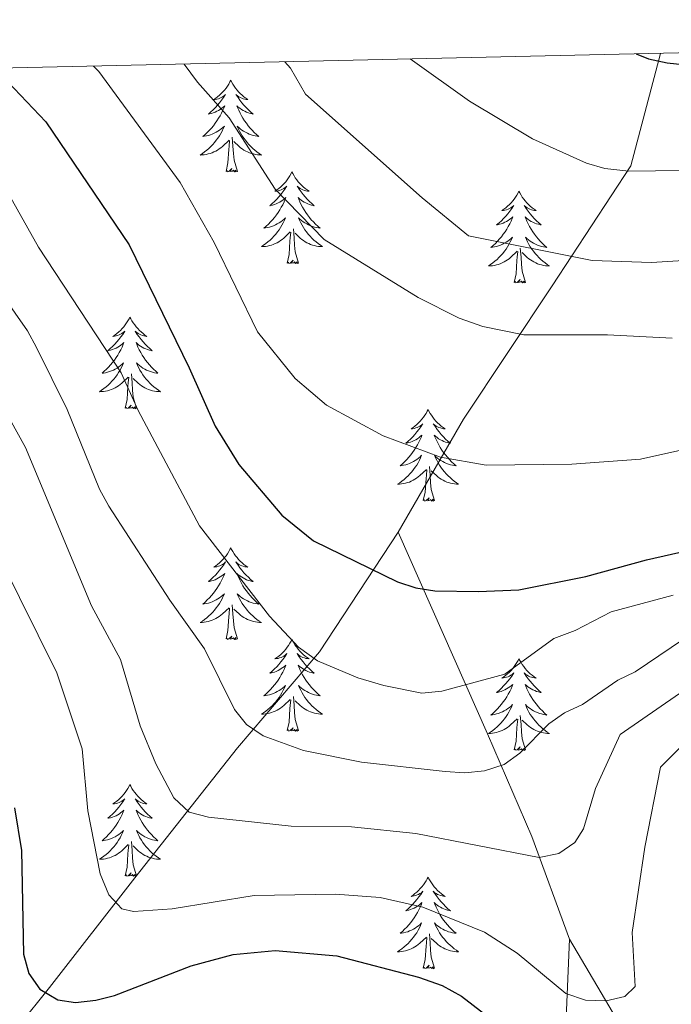
# Model space of a CAD drawing. Units: metres. Extents: x 655161 to 659682, y 697584 to 700654.
# Drawn here: x 659039 to 659124, y 700257 to 700385 of the extents above; entities that cross this region are included whole.
import ezdxf

# ---------------------------------------------------------------- set-up
doc = ezdxf.new("R2010")
doc.units = ezdxf.units.M
doc.header["$MEASUREMENT"] = 0
doc.linetypes.add('DGN Style 3', pattern=[69.534521, 49.667515, -19.867006])
for name, color, linetype, lineweight in [('Carátula', 7, 'Continuous', 5), ('Elementos auxiliares', 7, 'Continuous', 5), ('Entidades rústicas y varios', 7, 'Continuous', 5), ('Hidrografía', 7, 'Continuous', 5), ('Relieve y altimetría', 7, 'Continuous', 5)]:
    doc.layers.add(name, color=color, linetype=linetype, lineweight=lineweight)

msp = doc.modelspace()

# ---------------------------------------------------------------- linework, layer by layer
at = {"layer": 'Carátula', "color": 7, "linetype": 'Continuous', "lineweight": 5}
msp.add_3dface([(655228.52, 697584.29), (659682.39, 697684.86), (659615.35, 700654.11), (655161.48, 700553.54)], dxfattribs=at)
at = {"layer": 'Elementos auxiliares', "color": 250, "linetype": 'Continuous', "lineweight": 5}
msp.add_3dface([(656038.18, 700310.98), (659465.43, 700388.39), (659518.26, 698075.02), (656089.88, 697997.61)], dxfattribs=at)
at = {"layer": 'Entidades rústicas y varios', "color": 92, "linetype": 'Continuous', "lineweight": 5, "flags": 128}
for points in [[(659066.39, 700377.14), (659066.28, 700376.92), (659066.13, 700376.65), (659065.96, 700376.38), (659065.78, 700376.12), (659065.59, 700375.87), (659065.38, 700375.64), (659065.16, 700375.41), (659064.93, 700375.19), (659064.69, 700374.99), (659064.44, 700374.8), (659064.18, 700374.62), (659064.38, 700374.65), (659064.58, 700374.68), (659064.78, 700374.74), (659064.97, 700374.81), (659065.16, 700374.89), (659065.34, 700374.99), (659065.52, 700375.1), (659065.72, 700375.29), (659065.68, 700375.23), (659065.45, 700374.88), (659065.21, 700374.55), (659064.95, 700374.22), (659064.69, 700373.91), (659064.41, 700373.6), (659064.11, 700373.31), (659063.81, 700373.02), (659063.5, 700372.75), (659063.62, 700372.78), (659063.87, 700372.83), (659064.11, 700372.91), (659064.35, 700372.99), (659064.58, 700373.1), (659064.8, 700373.22), (659065.01, 700373.35), (659065.22, 700373.49), (659065.42, 700373.65), (659065.61, 700373.82), (659065.52, 700373.6), (659065.36, 700373.24), (659065.19, 700372.88), (659065.01, 700372.53), (659064.81, 700372.19), (659064.59, 700371.86), (659064.37, 700371.54), (659064.13, 700371.23), (659063.88, 700370.93), (659063.61, 700370.63), (659063.34, 700370.35), (659063.05, 700370.08), (659062.75, 700369.83), (659062.95, 700369.85), (659063.22, 700369.9), (659063.48, 700369.96), (659063.74, 700370.04), (659063.99, 700370.13), (659064.24, 700370.24), (659064.48, 700370.37), (659064.72, 700370.5), (659064.94, 700370.65), (659065.16, 700370.82), (659065.36, 700370.99), (659065.56, 700371.18), (659065.42, 700370.85), (659065.26, 700370.53), (659065.09, 700370.22), (659064.91, 700369.91), (659064.71, 700369.62), (659064.5, 700369.33), (659064.28, 700369.05), (659064.05, 700368.78), (659063.8, 700368.53), (659063.54, 700368.28), (659063.27, 700368.05), (659062.99, 700367.82), (659062.71, 700367.61), (659062.41, 700367.42), (659062.68, 700367.43), (659062.94, 700367.46), (659063.21, 700367.5), (659063.46, 700367.56), (659063.72, 700367.63), (659063.97, 700367.71), (659064.21, 700367.82), (659064.45, 700367.93), (659064.68, 700368.07), (659064.9, 700368.21), (659065.12, 700368.37), (659065.32, 700368.54), (659066.17, 700369.34)], [(659066.39, 700377.14), (659066.51, 700376.92), (659066.66, 700376.65), (659066.83, 700376.38), (659067.01, 700376.12), (659067.21, 700375.87), (659067.41, 700375.64), (659067.63, 700375.41), (659067.86, 700375.19), (659068.1, 700374.99), (659068.35, 700374.8), (659068.61, 700374.62), (659068.41, 700374.65), (659068.21, 700374.68), (659068.01, 700374.74), (659067.82, 700374.81), (659067.63, 700374.89), (659067.45, 700374.99), (659067.27, 700375.1), (659067.07, 700375.29), (659067.11, 700375.23), (659067.34, 700374.88), (659067.58, 700374.55), (659067.84, 700374.22), (659068.11, 700373.91), (659068.39, 700373.6), (659068.68, 700373.31), (659068.98, 700373.02), (659069.29, 700372.75), (659069.17, 700372.78), (659068.92, 700372.83), (659068.68, 700372.91), (659068.45, 700372.99), (659068.21, 700373.1), (659067.99, 700373.22), (659067.77, 700373.35), (659067.57, 700373.49), (659067.37, 700373.65), (659067.18, 700373.82), (659067.27, 700373.6), (659067.43, 700373.24), (659067.6, 700372.88), (659067.78, 700372.53), (659067.98, 700372.19), (659068.2, 700371.86), (659068.42, 700371.54), (659068.66, 700371.23), (659068.91, 700370.93), (659069.18, 700370.63), (659069.45, 700370.35), (659069.74, 700370.08), (659070.04, 700369.83), (659069.84, 700369.85), (659069.57, 700369.9), (659069.31, 700369.96), (659069.05, 700370.04), (659068.8, 700370.13), (659068.55, 700370.24), (659068.31, 700370.37), (659068.07, 700370.5), (659067.85, 700370.65), (659067.63, 700370.82), (659067.43, 700370.99), (659067.23, 700371.18), (659067.37, 700370.85), (659067.53, 700370.53), (659067.7, 700370.22), (659067.88, 700369.91), (659068.08, 700369.62), (659068.29, 700369.33), (659068.51, 700369.05), (659068.74, 700368.78), (659068.99, 700368.53), (659069.25, 700368.28), (659069.52, 700368.05), (659069.8, 700367.82), (659070.09, 700367.61), (659070.37, 700367.42), (659070.11, 700367.43), (659069.85, 700367.46), (659069.59, 700367.5), (659069.33, 700367.56), (659069.07, 700367.63), (659068.82, 700367.71), (659068.58, 700367.82), (659068.34, 700367.93), (659068.11, 700368.07), (659067.89, 700368.21), (659067.67, 700368.37), (659067.47, 700368.54), (659066.81, 700369.16)], [(659065.78, 700365.29), (659066.02, 700366.41), (659066.13, 700368.15), (659066.18, 700368.58), (659066.25, 700369.3)], [(659067.25, 700365.29), (659066.82, 700366.73), (659066.73, 700367.63), (659066.68, 700368.58), (659066.58, 700369.75)], [(659067.25, 700365.29), (659067.07, 700365.22), (659067.05, 700365.46), (659066.86, 700365.24), (659066.74, 700365.44), (659066.62, 700365.33), (659066.35, 700365.28), (659066.55, 700365.67), (659066.16, 700365.29), (659065.97, 700365.24), (659065.93, 700365.4), (659065.78, 700365.29)], [(659074.35, 700365.22), (659074.24, 700365), (659074.09, 700364.73), (659073.92, 700364.46), (659073.74, 700364.2), (659073.55, 700363.95), (659073.34, 700363.72), (659073.12, 700363.49), (659072.89, 700363.27), (659072.65, 700363.07), (659072.4, 700362.88), (659072.14, 700362.7), (659072.34, 700362.73), (659072.54, 700362.76), (659072.74, 700362.82), (659072.93, 700362.89), (659073.12, 700362.97), (659073.3, 700363.07), (659073.48, 700363.18), (659073.68, 700363.37), (659073.64, 700363.31), (659073.41, 700362.97), (659073.17, 700362.63), (659072.91, 700362.3), (659072.65, 700361.99), (659072.37, 700361.68), (659072.07, 700361.39), (659071.77, 700361.11), (659071.46, 700360.83), (659071.58, 700360.86), (659071.83, 700360.91), (659072.07, 700360.99), (659072.31, 700361.08), (659072.54, 700361.18), (659072.76, 700361.3), (659072.97, 700361.43), (659073.18, 700361.57), (659073.38, 700361.73), (659073.57, 700361.9), (659073.48, 700361.68), (659073.32, 700361.32), (659073.15, 700360.96), (659072.97, 700360.62), (659072.77, 700360.28), (659072.55, 700359.95), (659072.33, 700359.62), (659072.09, 700359.31), (659071.84, 700359.01), (659071.57, 700358.72), (659071.3, 700358.43), (659071.01, 700358.17), (659070.71, 700357.91), (659070.91, 700357.93), (659071.18, 700357.98), (659071.44, 700358.04), (659071.7, 700358.12), (659071.95, 700358.21), (659072.2, 700358.32), (659072.44, 700358.45), (659072.68, 700358.58), (659072.9, 700358.73), (659073.12, 700358.9), (659073.32, 700359.07), (659073.52, 700359.26), (659073.38, 700358.93), (659073.22, 700358.61), (659073.05, 700358.3), (659072.87, 700357.99), (659072.67, 700357.7), (659072.46, 700357.41), (659072.24, 700357.13), (659072.01, 700356.86), (659071.76, 700356.61), (659071.5, 700356.36), (659071.23, 700356.13), (659070.95, 700355.91), (659070.67, 700355.7), (659070.37, 700355.51), (659070.64, 700355.51), (659070.9, 700355.54), (659071.17, 700355.58), (659071.42, 700355.64), (659071.68, 700355.71), (659071.93, 700355.8), (659072.17, 700355.9), (659072.41, 700356.01), (659072.64, 700356.15), (659072.86, 700356.29), (659073.08, 700356.45), (659073.28, 700356.62), (659074.13, 700357.42)], [(659074.35, 700365.22), (659074.47, 700365), (659074.62, 700364.73), (659074.79, 700364.46), (659074.97, 700364.2), (659075.17, 700363.95), (659075.37, 700363.72), (659075.59, 700363.49), (659075.82, 700363.27), (659076.06, 700363.07), (659076.31, 700362.88), (659076.57, 700362.7), (659076.37, 700362.73), (659076.17, 700362.76), (659075.97, 700362.82), (659075.78, 700362.89), (659075.59, 700362.97), (659075.41, 700363.07), (659075.23, 700363.18), (659075.03, 700363.37), (659075.07, 700363.31), (659075.3, 700362.97), (659075.54, 700362.63), (659075.8, 700362.3), (659076.07, 700361.99), (659076.35, 700361.68), (659076.64, 700361.39), (659076.94, 700361.11), (659077.25, 700360.83), (659077.13, 700360.86), (659076.88, 700360.91), (659076.64, 700360.99), (659076.41, 700361.08), (659076.17, 700361.18), (659075.95, 700361.3), (659075.73, 700361.43), (659075.53, 700361.57), (659075.33, 700361.73), (659075.14, 700361.9), (659075.23, 700361.68), (659075.39, 700361.32), (659075.56, 700360.96), (659075.74, 700360.62), (659075.94, 700360.28), (659076.16, 700359.95), (659076.38, 700359.62), (659076.62, 700359.31), (659076.87, 700359.01), (659077.14, 700358.72), (659077.41, 700358.43), (659077.7, 700358.17), (659078, 700357.91), (659077.8, 700357.93), (659077.53, 700357.98), (659077.27, 700358.04), (659077.01, 700358.12), (659076.76, 700358.21), (659076.51, 700358.32), (659076.27, 700358.45), (659076.03, 700358.58), (659075.81, 700358.73), (659075.59, 700358.9), (659075.39, 700359.07), (659075.19, 700359.26), (659075.33, 700358.93), (659075.49, 700358.61), (659075.66, 700358.3), (659075.84, 700357.99), (659076.04, 700357.7), (659076.25, 700357.41), (659076.47, 700357.13), (659076.7, 700356.86), (659076.95, 700356.61), (659077.21, 700356.36), (659077.48, 700356.13), (659077.76, 700355.91), (659078.05, 700355.7), (659078.33, 700355.51), (659078.07, 700355.51), (659077.81, 700355.54), (659077.55, 700355.58), (659077.29, 700355.64), (659077.03, 700355.71), (659076.78, 700355.8), (659076.54, 700355.9), (659076.3, 700356.01), (659076.07, 700356.15), (659075.85, 700356.29), (659075.63, 700356.45), (659075.43, 700356.62), (659074.77, 700357.24)], [(659103.87, 700362.71), (659103.76, 700362.49), (659103.6, 700362.22), (659103.44, 700361.95), (659103.25, 700361.69), (659103.06, 700361.45), (659102.85, 700361.21), (659102.63, 700360.98), (659102.4, 700360.77), (659102.16, 700360.56), (659101.91, 700360.37), (659101.65, 700360.19), (659101.85, 700360.22), (659102.05, 700360.26), (659102.25, 700360.31), (659102.45, 700360.38), (659102.64, 700360.47), (659102.82, 700360.56), (659102.99, 700360.68), (659103.2, 700360.87), (659103.16, 700360.8), (659102.93, 700360.46), (659102.68, 700360.12), (659102.43, 700359.79), (659102.16, 700359.48), (659101.88, 700359.17), (659101.59, 700358.88), (659101.29, 700358.6), (659100.97, 700358.33), (659101.1, 700358.35), (659101.34, 700358.41), (659101.58, 700358.48), (659101.82, 700358.57), (659102.05, 700358.67), (659102.27, 700358.79), (659102.49, 700358.92), (659102.7, 700359.07), (659102.89, 700359.22), (659103.08, 700359.39), (659102.99, 700359.17), (659102.84, 700358.81), (659102.67, 700358.45), (659102.48, 700358.11), (659102.28, 700357.77), (659102.07, 700357.44), (659101.84, 700357.11), (659101.6, 700356.8), (659101.35, 700356.5), (659101.09, 700356.21), (659100.81, 700355.93), (659100.53, 700355.66), (659100.23, 700355.4), (659100.43, 700355.42), (659100.69, 700355.47), (659100.95, 700355.53), (659101.21, 700355.61), (659101.47, 700355.71), (659101.72, 700355.81), (659101.96, 700355.94), (659102.19, 700356.08), (659102.42, 700356.23), (659102.63, 700356.39), (659102.84, 700356.57), (659103.03, 700356.75), (659102.89, 700356.43), (659102.74, 700356.11), (659102.57, 700355.79), (659102.39, 700355.49), (659102.19, 700355.19), (659101.98, 700354.9), (659101.76, 700354.62), (659101.52, 700354.36), (659101.27, 700354.1), (659101.02, 700353.85), (659100.75, 700353.62), (659100.47, 700353.4), (659100.18, 700353.19), (659099.89, 700353), (659100.15, 700353.01), (659100.42, 700353.03), (659100.68, 700353.07), (659100.94, 700353.13), (659101.19, 700353.2), (659101.44, 700353.29), (659101.69, 700353.39), (659101.93, 700353.51), (659102.16, 700353.64), (659102.38, 700353.78), (659102.59, 700353.94), (659102.79, 700354.11), (659103.64, 700354.91)], [(659103.87, 700362.71), (659103.98, 700362.49), (659104.14, 700362.22), (659104.3, 700361.95), (659104.49, 700361.69), (659104.68, 700361.45), (659104.89, 700361.21), (659105.11, 700360.98), (659105.34, 700360.77), (659105.58, 700360.56), (659105.83, 700360.37), (659106.09, 700360.19), (659105.89, 700360.22), (659105.69, 700360.26), (659105.49, 700360.31), (659105.29, 700360.38), (659105.1, 700360.47), (659104.92, 700360.56), (659104.75, 700360.68), (659104.54, 700360.87), (659104.58, 700360.8), (659104.81, 700360.46), (659105.06, 700360.12), (659105.31, 700359.79), (659105.58, 700359.48), (659105.86, 700359.17), (659106.15, 700358.88), (659106.45, 700358.6), (659106.77, 700358.33), (659106.64, 700358.35), (659106.4, 700358.41), (659106.16, 700358.48), (659105.92, 700358.57), (659105.69, 700358.67), (659105.47, 700358.79), (659105.25, 700358.92), (659105.04, 700359.07), (659104.85, 700359.22), (659104.66, 700359.39), (659104.75, 700359.17), (659104.9, 700358.81), (659105.07, 700358.45), (659105.26, 700358.11), (659105.46, 700357.77), (659105.67, 700357.44), (659105.9, 700357.11), (659106.14, 700356.8), (659106.39, 700356.5), (659106.65, 700356.21), (659106.93, 700355.93), (659107.21, 700355.66), (659107.51, 700355.4), (659107.31, 700355.42), (659107.05, 700355.47), (659106.79, 700355.53), (659106.53, 700355.61), (659106.27, 700355.71), (659106.02, 700355.81), (659105.78, 700355.94), (659105.55, 700356.08), (659105.32, 700356.23), (659105.11, 700356.39), (659104.9, 700356.57), (659104.71, 700356.75), (659104.85, 700356.43), (659105, 700356.11), (659105.17, 700355.79), (659105.35, 700355.49), (659105.55, 700355.19), (659105.76, 700354.9), (659105.98, 700354.62), (659106.22, 700354.36), (659106.47, 700354.1), (659106.72, 700353.85), (659106.99, 700353.62), (659107.27, 700353.4), (659107.56, 700353.19), (659107.85, 700353), (659107.59, 700353.01), (659107.32, 700353.03), (659107.06, 700353.07), (659106.8, 700353.13), (659106.55, 700353.2), (659106.3, 700353.29), (659106.05, 700353.39), (659105.81, 700353.51), (659105.58, 700353.64), (659105.36, 700353.78), (659105.15, 700353.94), (659104.95, 700354.11), (659104.29, 700354.73)], [(659073.74, 700353.37), (659073.98, 700354.49), (659074.09, 700356.23), (659074.14, 700356.66), (659074.21, 700357.39)], [(659075.21, 700353.37), (659074.78, 700354.81), (659074.69, 700355.71), (659074.64, 700356.66), (659074.54, 700357.83)], [(659103.25, 700350.86), (659103.5, 700351.98), (659103.61, 700353.72), (659103.66, 700354.15), (659103.72, 700354.88)], [(659104.72, 700350.86), (659104.29, 700352.3), (659104.2, 700353.21), (659104.15, 700354.15), (659104.05, 700355.32)], [(659075.21, 700353.37), (659075.03, 700353.3), (659075.01, 700353.54), (659074.82, 700353.32), (659074.7, 700353.52), (659074.58, 700353.41), (659074.31, 700353.36), (659074.51, 700353.75), (659074.12, 700353.37), (659073.93, 700353.32), (659073.89, 700353.48), (659073.74, 700353.37)], [(659104.72, 700350.86), (659104.55, 700350.79), (659104.53, 700351.03), (659104.34, 700350.81), (659104.22, 700351.01), (659104.1, 700350.91), (659103.83, 700350.85), (659104.02, 700351.24), (659103.64, 700350.86), (659103.45, 700350.81), (659103.41, 700350.97), (659103.25, 700350.86)], [(659053.29, 700346.35), (659053.18, 700346.13), (659053.02, 700345.86), (659052.85, 700345.59), (659052.67, 700345.33), (659052.48, 700345.09), (659052.27, 700344.85), (659052.05, 700344.62), (659051.82, 700344.41), (659051.58, 700344.2), (659051.33, 700344.01), (659051.07, 700343.83), (659051.27, 700343.86), (659051.47, 700343.9), (659051.67, 700343.95), (659051.87, 700344.02), (659052.05, 700344.11), (659052.24, 700344.2), (659052.41, 700344.32), (659052.61, 700344.51), (659052.57, 700344.44), (659052.34, 700344.1), (659052.1, 700343.76), (659051.85, 700343.43), (659051.58, 700343.12), (659051.3, 700342.81), (659051.01, 700342.52), (659050.7, 700342.24), (659050.39, 700341.97), (659050.51, 700341.99), (659050.76, 700342.05), (659051, 700342.12), (659051.24, 700342.21), (659051.47, 700342.31), (659051.69, 700342.43), (659051.91, 700342.56), (659052.11, 700342.71), (659052.31, 700342.86), (659052.5, 700343.03), (659052.41, 700342.81), (659052.25, 700342.45), (659052.08, 700342.09), (659051.9, 700341.75), (659051.7, 700341.41), (659051.49, 700341.08), (659051.26, 700340.75), (659051.02, 700340.44), (659050.77, 700340.14), (659050.51, 700339.85), (659050.23, 700339.57), (659049.94, 700339.3), (659049.65, 700339.04), (659049.84, 700339.06), (659050.11, 700339.11), (659050.37, 700339.17), (659050.63, 700339.25), (659050.89, 700339.35), (659051.13, 700339.45), (659051.37, 700339.58), (659051.61, 700339.72), (659051.83, 700339.87), (659052.05, 700340.03), (659052.26, 700340.21), (659052.45, 700340.39), (659052.31, 700340.07), (659052.15, 700339.75), (659051.99, 700339.43), (659051.8, 700339.13), (659051.61, 700338.83), (659051.4, 700338.54), (659051.17, 700338.26), (659050.94, 700338), (659050.69, 700337.74), (659050.43, 700337.49), (659050.17, 700337.26), (659049.89, 700337.04), (659049.6, 700336.83), (659049.31, 700336.64), (659049.57, 700336.65), (659049.83, 700336.67), (659050.1, 700336.71), (659050.36, 700336.77), (659050.61, 700336.84), (659050.86, 700336.93), (659051.11, 700337.03), (659051.34, 700337.15), (659051.57, 700337.28), (659051.79, 700337.42), (659052.01, 700337.58), (659052.21, 700337.75), (659053.06, 700338.55)], [(659053.29, 700346.35), (659053.4, 700346.13), (659053.55, 700345.86), (659053.72, 700345.59), (659053.9, 700345.33), (659054.1, 700345.09), (659054.3, 700344.85), (659054.52, 700344.62), (659054.75, 700344.41), (659054.99, 700344.2), (659055.24, 700344.01), (659055.5, 700343.83), (659055.31, 700343.86), (659055.1, 700343.9), (659054.9, 700343.95), (659054.71, 700344.02), (659054.52, 700344.11), (659054.34, 700344.2), (659054.16, 700344.32), (659053.96, 700344.51), (659054, 700344.44), (659054.23, 700344.1), (659054.47, 700343.76), (659054.73, 700343.43), (659055, 700343.12), (659055.28, 700342.81), (659055.57, 700342.52), (659055.87, 700342.24), (659056.19, 700341.97), (659056.06, 700341.99), (659055.81, 700342.05), (659055.57, 700342.12), (659055.34, 700342.21), (659055.11, 700342.31), (659054.88, 700342.43), (659054.67, 700342.56), (659054.46, 700342.71), (659054.26, 700342.86), (659054.08, 700343.03), (659054.16, 700342.81), (659054.32, 700342.45), (659054.49, 700342.09), (659054.68, 700341.75), (659054.88, 700341.41), (659055.09, 700341.08), (659055.31, 700340.75), (659055.55, 700340.44), (659055.81, 700340.14), (659056.07, 700339.85), (659056.34, 700339.57), (659056.63, 700339.3), (659056.93, 700339.04), (659056.73, 700339.06), (659056.47, 700339.11), (659056.2, 700339.17), (659055.94, 700339.25), (659055.69, 700339.35), (659055.44, 700339.45), (659055.2, 700339.58), (659054.97, 700339.72), (659054.74, 700339.87), (659054.52, 700340.03), (659054.32, 700340.21), (659054.12, 700340.39), (659054.26, 700340.07), (659054.42, 700339.75), (659054.59, 700339.43), (659054.77, 700339.13), (659054.97, 700338.83), (659055.18, 700338.54), (659055.4, 700338.26), (659055.64, 700338), (659055.88, 700337.74), (659056.14, 700337.49), (659056.41, 700337.26), (659056.69, 700337.04), (659056.98, 700336.83), (659057.27, 700336.64), (659057, 700336.65), (659056.74, 700336.67), (659056.48, 700336.71), (659056.22, 700336.77), (659055.96, 700336.84), (659055.71, 700336.93), (659055.47, 700337.03), (659055.23, 700337.15), (659055, 700337.28), (659054.78, 700337.42), (659054.57, 700337.58), (659054.36, 700337.75), (659053.71, 700338.37)], [(659052.67, 700334.5), (659052.91, 700335.62), (659053.03, 700337.36), (659053.07, 700337.79), (659053.14, 700338.52)], [(659054.14, 700334.5), (659053.71, 700335.94), (659053.62, 700336.85), (659053.57, 700337.79), (659053.47, 700338.96)], [(659054.14, 700334.5), (659053.96, 700334.43), (659053.95, 700334.67), (659053.75, 700334.45), (659053.63, 700334.65), (659053.51, 700334.55), (659053.24, 700334.49), (659053.44, 700334.88), (659053.05, 700334.5), (659052.87, 700334.45), (659052.83, 700334.61), (659052.67, 700334.5)], [(659092.05, 700334.33), (659091.94, 700334.11), (659091.79, 700333.83), (659091.62, 700333.57), (659091.44, 700333.31), (659091.24, 700333.06), (659091.04, 700332.82), (659090.82, 700332.6), (659090.59, 700332.38), (659090.35, 700332.18), (659090.1, 700331.99), (659089.84, 700331.81), (659090.03, 700331.83), (659090.24, 700331.87), (659090.44, 700331.93), (659090.63, 700331.99), (659090.82, 700332.08), (659091, 700332.18), (659091.18, 700332.29), (659091.38, 700332.48), (659091.34, 700332.42), (659091.11, 700332.07), (659090.87, 700331.74), (659090.61, 700331.41), (659090.34, 700331.09), (659090.06, 700330.79), (659089.77, 700330.49), (659089.47, 700330.21), (659089.15, 700329.94), (659089.28, 700329.96), (659089.53, 700330.02), (659089.77, 700330.09), (659090, 700330.18), (659090.23, 700330.29), (659090.46, 700330.4), (659090.67, 700330.53), (659090.88, 700330.68), (659091.08, 700330.84), (659091.26, 700331.01), (659091.18, 700330.79), (659091.02, 700330.42), (659090.85, 700330.07), (659090.66, 700329.72), (659090.46, 700329.38), (659090.25, 700329.05), (659090.03, 700328.73), (659089.79, 700328.42), (659089.53, 700328.11), (659089.27, 700327.82), (659089, 700327.54), (659088.71, 700327.27), (659088.41, 700327.01), (659088.61, 700327.04), (659088.87, 700327.09), (659089.14, 700327.15), (659089.4, 700327.23), (659089.65, 700327.32), (659089.9, 700327.43), (659090.14, 700327.55), (659090.37, 700327.69), (659090.6, 700327.84), (659090.82, 700328.01), (659091.02, 700328.18), (659091.22, 700328.37), (659091.08, 700328.04), (659090.92, 700327.72), (659090.75, 700327.41), (659090.57, 700327.1), (659090.37, 700326.81), (659090.16, 700326.52), (659089.94, 700326.24), (659089.7, 700325.97), (659089.46, 700325.71), (659089.2, 700325.47), (659088.93, 700325.23), (659088.65, 700325.01), (659088.36, 700324.8), (659088.07, 700324.61), (659088.34, 700324.62), (659088.6, 700324.65), (659088.86, 700324.69), (659089.12, 700324.74), (659089.38, 700324.82), (659089.63, 700324.9), (659089.87, 700325.01), (659090.11, 700325.12), (659090.34, 700325.25), (659090.56, 700325.4), (659090.77, 700325.56), (659090.98, 700325.73), (659091.83, 700326.53)], [(659092.05, 700334.33), (659092.16, 700334.11), (659092.32, 700333.83), (659092.49, 700333.57), (659092.67, 700333.31), (659092.86, 700333.06), (659093.07, 700332.82), (659093.29, 700332.6), (659093.52, 700332.38), (659093.76, 700332.18), (659094.01, 700331.99), (659094.27, 700331.81), (659094.07, 700331.83), (659093.87, 700331.87), (659093.67, 700331.93), (659093.47, 700331.99), (659093.29, 700332.08), (659093.1, 700332.18), (659092.93, 700332.29), (659092.73, 700332.48), (659092.77, 700332.42), (659093, 700332.07), (659093.24, 700331.74), (659093.49, 700331.41), (659093.76, 700331.09), (659094.04, 700330.79), (659094.33, 700330.49), (659094.64, 700330.21), (659094.95, 700329.94), (659094.83, 700329.96), (659094.58, 700330.02), (659094.34, 700330.09), (659094.1, 700330.18), (659093.87, 700330.29), (659093.65, 700330.4), (659093.43, 700330.53), (659093.23, 700330.68), (659093.03, 700330.84), (659092.84, 700331.01), (659092.93, 700330.79), (659093.09, 700330.42), (659093.26, 700330.07), (659093.44, 700329.72), (659093.64, 700329.38), (659093.85, 700329.05), (659094.08, 700328.73), (659094.32, 700328.42), (659094.57, 700328.11), (659094.83, 700327.82), (659095.11, 700327.54), (659095.4, 700327.27), (659095.69, 700327.01), (659095.5, 700327.04), (659095.23, 700327.09), (659094.97, 700327.15), (659094.71, 700327.23), (659094.45, 700327.32), (659094.21, 700327.43), (659093.97, 700327.55), (659093.73, 700327.69), (659093.51, 700327.84), (659093.29, 700328.01), (659093.08, 700328.18), (659092.89, 700328.37), (659093.03, 700328.04), (659093.19, 700327.72), (659093.35, 700327.41), (659093.54, 700327.1), (659093.73, 700326.81), (659093.94, 700326.52), (659094.17, 700326.24), (659094.4, 700325.97), (659094.65, 700325.71), (659094.91, 700325.47), (659095.17, 700325.23), (659095.45, 700325.01), (659095.74, 700324.8), (659096.03, 700324.61), (659095.77, 700324.62), (659095.51, 700324.65), (659095.24, 700324.69), (659094.98, 700324.74), (659094.73, 700324.82), (659094.48, 700324.9), (659094.23, 700325.01), (659094, 700325.12), (659093.77, 700325.25), (659093.55, 700325.4), (659093.33, 700325.56), (659093.13, 700325.73), (659092.47, 700326.35)], [(659091.43, 700322.48), (659091.68, 700323.59), (659091.79, 700325.34), (659091.84, 700325.77), (659091.9, 700326.49)], [(659092.9, 700322.48), (659092.47, 700323.92), (659092.38, 700324.82), (659092.34, 700325.77), (659092.24, 700326.93)], [(659092.9, 700322.48), (659092.73, 700322.41), (659092.71, 700322.65), (659092.52, 700322.43), (659092.4, 700322.63), (659092.28, 700322.52), (659092.01, 700322.47), (659092.21, 700322.86), (659091.82, 700322.48), (659091.63, 700322.43), (659091.59, 700322.59), (659091.43, 700322.48)], [(659066.39, 700316.34), (659066.28, 700316.12), (659066.13, 700315.85), (659065.96, 700315.58), (659065.78, 700315.32), (659065.59, 700315.08), (659065.38, 700314.84), (659065.16, 700314.61), (659064.93, 700314.4), (659064.69, 700314.19), (659064.44, 700314), (659064.18, 700313.82), (659064.38, 700313.85), (659064.58, 700313.89), (659064.78, 700313.94), (659064.97, 700314.01), (659065.16, 700314.09), (659065.34, 700314.19), (659065.52, 700314.31), (659065.72, 700314.5), (659065.68, 700314.43), (659065.45, 700314.09), (659065.21, 700313.75), (659064.95, 700313.42), (659064.69, 700313.11), (659064.41, 700312.8), (659064.11, 700312.51), (659063.81, 700312.23), (659063.5, 700311.95), (659063.62, 700311.98), (659063.87, 700312.04), (659064.11, 700312.11), (659064.35, 700312.2), (659064.58, 700312.3), (659064.8, 700312.42), (659065.01, 700312.55), (659065.22, 700312.69), (659065.42, 700312.85), (659065.61, 700313.02), (659065.52, 700312.8), (659065.36, 700312.44), (659065.19, 700312.08), (659065.01, 700311.74), (659064.81, 700311.4), (659064.59, 700311.07), (659064.37, 700310.74), (659064.13, 700310.43), (659063.88, 700310.13), (659063.61, 700309.84), (659063.34, 700309.56), (659063.05, 700309.29), (659062.75, 700309.03), (659062.95, 700309.05), (659063.22, 700309.1), (659063.48, 700309.16), (659063.74, 700309.24), (659063.99, 700309.34), (659064.24, 700309.44), (659064.48, 700309.57), (659064.72, 700309.71), (659064.94, 700309.85), (659065.16, 700310.02), (659065.36, 700310.19), (659065.56, 700310.38), (659065.42, 700310.06), (659065.26, 700309.73), (659065.09, 700309.42), (659064.91, 700309.12), (659064.71, 700308.82), (659064.5, 700308.53), (659064.28, 700308.25), (659064.05, 700307.99), (659063.8, 700307.73), (659063.54, 700307.48), (659063.27, 700307.25), (659062.99, 700307.03), (659062.71, 700306.82), (659062.41, 700306.63), (659062.68, 700306.63), (659062.94, 700306.66), (659063.21, 700306.7), (659063.46, 700306.76), (659063.72, 700306.83), (659063.97, 700306.92), (659064.21, 700307.02), (659064.45, 700307.14), (659064.68, 700307.27), (659064.9, 700307.41), (659065.12, 700307.57), (659065.32, 700307.74), (659066.17, 700308.54)], [(659066.39, 700316.34), (659066.51, 700316.12), (659066.66, 700315.85), (659066.83, 700315.58), (659067.01, 700315.32), (659067.21, 700315.08), (659067.41, 700314.84), (659067.63, 700314.61), (659067.86, 700314.4), (659068.1, 700314.19), (659068.35, 700314), (659068.61, 700313.82), (659068.41, 700313.85), (659068.21, 700313.89), (659068.01, 700313.94), (659067.82, 700314.01), (659067.63, 700314.09), (659067.45, 700314.19), (659067.27, 700314.31), (659067.07, 700314.5), (659067.11, 700314.43), (659067.34, 700314.09), (659067.58, 700313.75), (659067.84, 700313.42), (659068.11, 700313.11), (659068.39, 700312.8), (659068.68, 700312.51), (659068.98, 700312.23), (659069.29, 700311.95), (659069.17, 700311.98), (659068.92, 700312.04), (659068.68, 700312.11), (659068.45, 700312.2), (659068.21, 700312.3), (659067.99, 700312.42), (659067.77, 700312.55), (659067.57, 700312.69), (659067.37, 700312.85), (659067.18, 700313.02), (659067.27, 700312.8), (659067.43, 700312.44), (659067.6, 700312.08), (659067.78, 700311.74), (659067.98, 700311.4), (659068.2, 700311.07), (659068.42, 700310.74), (659068.66, 700310.43), (659068.91, 700310.13), (659069.18, 700309.84), (659069.45, 700309.56), (659069.74, 700309.29), (659070.04, 700309.03), (659069.84, 700309.05), (659069.57, 700309.1), (659069.31, 700309.16), (659069.05, 700309.24), (659068.8, 700309.34), (659068.55, 700309.44), (659068.31, 700309.57), (659068.07, 700309.71), (659067.85, 700309.85), (659067.63, 700310.02), (659067.43, 700310.19), (659067.23, 700310.38), (659067.37, 700310.06), (659067.53, 700309.73), (659067.7, 700309.42), (659067.88, 700309.12), (659068.08, 700308.82), (659068.29, 700308.53), (659068.51, 700308.25), (659068.74, 700307.99), (659068.99, 700307.73), (659069.25, 700307.48), (659069.52, 700307.25), (659069.8, 700307.03), (659070.09, 700306.82), (659070.37, 700306.63), (659070.11, 700306.63), (659069.85, 700306.66), (659069.59, 700306.7), (659069.33, 700306.76), (659069.07, 700306.83), (659068.82, 700306.92), (659068.58, 700307.02), (659068.34, 700307.14), (659068.11, 700307.27), (659067.89, 700307.41), (659067.67, 700307.57), (659067.47, 700307.74), (659066.81, 700308.36)], [(659065.78, 700304.49), (659066.02, 700305.61), (659066.13, 700307.35), (659066.18, 700307.78), (659066.25, 700308.51)], [(659067.25, 700304.49), (659066.82, 700305.93), (659066.73, 700306.83), (659066.68, 700307.78), (659066.58, 700308.95)], [(659067.25, 700304.49), (659067.07, 700304.42), (659067.05, 700304.66), (659066.86, 700304.44), (659066.74, 700304.64), (659066.62, 700304.53), (659066.35, 700304.48), (659066.55, 700304.87), (659066.16, 700304.49), (659065.97, 700304.44), (659065.93, 700304.6), (659065.78, 700304.49)], [(659074.35, 700304.42), (659074.24, 700304.2), (659074.09, 700303.93), (659073.92, 700303.66), (659073.74, 700303.41), (659073.55, 700303.16), (659073.34, 700302.92), (659073.12, 700302.69), (659072.89, 700302.48), (659072.65, 700302.27), (659072.4, 700302.08), (659072.14, 700301.91), (659072.34, 700301.93), (659072.54, 700301.97), (659072.74, 700302.02), (659072.93, 700302.09), (659073.12, 700302.17), (659073.3, 700302.27), (659073.48, 700302.39), (659073.68, 700302.58), (659073.64, 700302.51), (659073.41, 700302.17), (659073.17, 700301.83), (659072.91, 700301.51), (659072.65, 700301.19), (659072.37, 700300.88), (659072.07, 700300.59), (659071.77, 700300.31), (659071.46, 700300.04), (659071.58, 700300.06), (659071.83, 700300.12), (659072.07, 700300.19), (659072.31, 700300.28), (659072.54, 700300.38), (659072.76, 700300.5), (659072.97, 700300.63), (659073.18, 700300.77), (659073.38, 700300.93), (659073.57, 700301.1), (659073.48, 700300.88), (659073.32, 700300.52), (659073.15, 700300.17), (659072.97, 700299.82), (659072.77, 700299.48), (659072.55, 700299.15), (659072.33, 700298.83), (659072.09, 700298.51), (659071.84, 700298.21), (659071.57, 700297.92), (659071.3, 700297.64), (659071.01, 700297.37), (659070.71, 700297.11), (659070.91, 700297.13), (659071.18, 700297.18), (659071.44, 700297.24), (659071.7, 700297.32), (659071.95, 700297.42), (659072.2, 700297.53), (659072.44, 700297.65), (659072.68, 700297.79), (659072.9, 700297.94), (659073.12, 700298.1), (659073.32, 700298.28), (659073.52, 700298.46), (659073.38, 700298.14), (659073.22, 700297.82), (659073.05, 700297.5), (659072.87, 700297.2), (659072.67, 700296.9), (659072.46, 700296.61), (659072.24, 700296.33), (659072.01, 700296.07), (659071.76, 700295.81), (659071.5, 700295.56), (659071.23, 700295.33), (659070.95, 700295.11), (659070.67, 700294.9), (659070.37, 700294.71), (659070.64, 700294.72), (659070.9, 700294.74), (659071.17, 700294.78), (659071.42, 700294.84), (659071.68, 700294.91), (659071.93, 700295), (659072.17, 700295.1), (659072.41, 700295.22), (659072.64, 700295.35), (659072.86, 700295.49), (659073.08, 700295.65), (659073.28, 700295.82), (659074.13, 700296.62)], [(659074.35, 700304.42), (659074.47, 700304.2), (659074.62, 700303.93), (659074.79, 700303.66), (659074.97, 700303.41), (659075.17, 700303.16), (659075.37, 700302.92), (659075.59, 700302.69), (659075.82, 700302.48), (659076.06, 700302.27), (659076.31, 700302.08), (659076.57, 700301.91), (659076.37, 700301.93), (659076.17, 700301.97), (659075.97, 700302.02), (659075.78, 700302.09), (659075.59, 700302.17), (659075.41, 700302.27), (659075.23, 700302.39), (659075.03, 700302.58), (659075.07, 700302.51), (659075.3, 700302.17), (659075.54, 700301.83), (659075.8, 700301.51), (659076.07, 700301.19), (659076.35, 700300.88), (659076.64, 700300.59), (659076.94, 700300.31), (659077.25, 700300.04), (659077.13, 700300.06), (659076.88, 700300.12), (659076.64, 700300.19), (659076.41, 700300.28), (659076.17, 700300.38), (659075.95, 700300.5), (659075.73, 700300.63), (659075.53, 700300.77), (659075.33, 700300.93), (659075.14, 700301.1), (659075.23, 700300.88), (659075.39, 700300.52), (659075.56, 700300.17), (659075.74, 700299.82), (659075.94, 700299.48), (659076.16, 700299.15), (659076.38, 700298.83), (659076.62, 700298.51), (659076.87, 700298.21), (659077.14, 700297.92), (659077.41, 700297.64), (659077.7, 700297.37), (659078, 700297.11), (659077.8, 700297.13), (659077.53, 700297.18), (659077.27, 700297.24), (659077.01, 700297.32), (659076.76, 700297.42), (659076.51, 700297.53), (659076.27, 700297.65), (659076.03, 700297.79), (659075.81, 700297.94), (659075.59, 700298.1), (659075.39, 700298.28), (659075.19, 700298.46), (659075.33, 700298.14), (659075.49, 700297.82), (659075.66, 700297.5), (659075.84, 700297.2), (659076.04, 700296.9), (659076.25, 700296.61), (659076.47, 700296.33), (659076.7, 700296.07), (659076.95, 700295.81), (659077.21, 700295.56), (659077.48, 700295.33), (659077.76, 700295.11), (659078.05, 700294.9), (659078.33, 700294.71), (659078.07, 700294.72), (659077.81, 700294.74), (659077.55, 700294.78), (659077.29, 700294.84), (659077.03, 700294.91), (659076.78, 700295), (659076.54, 700295.1), (659076.3, 700295.22), (659076.07, 700295.35), (659075.85, 700295.49), (659075.63, 700295.65), (659075.43, 700295.82), (659074.77, 700296.44)], [(659103.87, 700301.91), (659103.76, 700301.69), (659103.6, 700301.42), (659103.44, 700301.15), (659103.25, 700300.9), (659103.06, 700300.65), (659102.85, 700300.41), (659102.63, 700300.19), (659102.4, 700299.97), (659102.16, 700299.77), (659101.91, 700299.57), (659101.65, 700299.4), (659101.85, 700299.42), (659102.05, 700299.46), (659102.25, 700299.51), (659102.45, 700299.58), (659102.64, 700299.67), (659102.82, 700299.77), (659102.99, 700299.88), (659103.2, 700300.07), (659103.16, 700300), (659102.93, 700299.66), (659102.68, 700299.32), (659102.43, 700299), (659102.16, 700298.68), (659101.88, 700298.38), (659101.59, 700298.08), (659101.29, 700297.8), (659100.97, 700297.53), (659101.1, 700297.55), (659101.34, 700297.61), (659101.58, 700297.68), (659101.82, 700297.77), (659102.05, 700297.87), (659102.27, 700297.99), (659102.49, 700298.12), (659102.7, 700298.27), (659102.89, 700298.42), (659103.08, 700298.59), (659102.99, 700298.37), (659102.84, 700298.01), (659102.67, 700297.66), (659102.48, 700297.31), (659102.28, 700296.97), (659102.07, 700296.64), (659101.84, 700296.32), (659101.6, 700296.01), (659101.35, 700295.7), (659101.09, 700295.41), (659100.81, 700295.13), (659100.53, 700294.86), (659100.23, 700294.6), (659100.43, 700294.63), (659100.69, 700294.67), (659100.95, 700294.74), (659101.21, 700294.81), (659101.47, 700294.91), (659101.72, 700295.02), (659101.96, 700295.14), (659102.19, 700295.28), (659102.42, 700295.43), (659102.63, 700295.59), (659102.84, 700295.77), (659103.03, 700295.96), (659102.89, 700295.63), (659102.74, 700295.31), (659102.57, 700294.99), (659102.39, 700294.69), (659102.19, 700294.39), (659101.98, 700294.1), (659101.76, 700293.83), (659101.52, 700293.56), (659101.27, 700293.3), (659101.02, 700293.05), (659100.75, 700292.82), (659100.47, 700292.6), (659100.18, 700292.39), (659099.89, 700292.2), (659100.15, 700292.21), (659100.42, 700292.23), (659100.68, 700292.27), (659100.94, 700292.33), (659101.19, 700292.4), (659101.44, 700292.49), (659101.69, 700292.59), (659101.93, 700292.71), (659102.16, 700292.84), (659102.38, 700292.99), (659102.59, 700293.14), (659102.79, 700293.31), (659103.64, 700294.11)], [(659103.87, 700301.91), (659103.98, 700301.69), (659104.14, 700301.42), (659104.3, 700301.15), (659104.49, 700300.9), (659104.68, 700300.65), (659104.89, 700300.41), (659105.11, 700300.19), (659105.34, 700299.97), (659105.58, 700299.77), (659105.83, 700299.57), (659106.09, 700299.4), (659105.89, 700299.42), (659105.69, 700299.46), (659105.49, 700299.51), (659105.29, 700299.58), (659105.1, 700299.67), (659104.92, 700299.77), (659104.75, 700299.88), (659104.54, 700300.07), (659104.58, 700300), (659104.81, 700299.66), (659105.06, 700299.32), (659105.31, 700299), (659105.58, 700298.68), (659105.86, 700298.38), (659106.15, 700298.08), (659106.45, 700297.8), (659106.77, 700297.53), (659106.64, 700297.55), (659106.4, 700297.61), (659106.16, 700297.68), (659105.92, 700297.77), (659105.69, 700297.87), (659105.47, 700297.99), (659105.25, 700298.12), (659105.04, 700298.27), (659104.85, 700298.42), (659104.66, 700298.59), (659104.75, 700298.37), (659104.9, 700298.01), (659105.07, 700297.66), (659105.26, 700297.31), (659105.46, 700296.97), (659105.67, 700296.64), (659105.9, 700296.32), (659106.14, 700296.01), (659106.39, 700295.7), (659106.65, 700295.41), (659106.93, 700295.13), (659107.21, 700294.86), (659107.51, 700294.6), (659107.31, 700294.63), (659107.05, 700294.67), (659106.79, 700294.74), (659106.53, 700294.81), (659106.27, 700294.91), (659106.02, 700295.02), (659105.78, 700295.14), (659105.55, 700295.28), (659105.32, 700295.43), (659105.11, 700295.59), (659104.9, 700295.77), (659104.71, 700295.96), (659104.85, 700295.63), (659105, 700295.31), (659105.17, 700294.99), (659105.35, 700294.69), (659105.55, 700294.39), (659105.76, 700294.1), (659105.98, 700293.83), (659106.22, 700293.56), (659106.47, 700293.3), (659106.72, 700293.05), (659106.99, 700292.82), (659107.27, 700292.6), (659107.56, 700292.39), (659107.85, 700292.2), (659107.59, 700292.21), (659107.32, 700292.23), (659107.06, 700292.27), (659106.8, 700292.33), (659106.55, 700292.4), (659106.3, 700292.49), (659106.05, 700292.59), (659105.81, 700292.71), (659105.58, 700292.84), (659105.36, 700292.99), (659105.15, 700293.14), (659104.95, 700293.31), (659104.29, 700293.93)], [(659075.21, 700292.57), (659074.78, 700294.01), (659074.69, 700294.91), (659074.64, 700295.86), (659074.54, 700297.03)], [(659073.74, 700292.57), (659073.98, 700293.69), (659074.09, 700295.43), (659074.14, 700295.86), (659074.21, 700296.59)], [(659104.72, 700290.06), (659104.29, 700291.5), (659104.2, 700292.41), (659104.15, 700293.36), (659104.05, 700294.52)], [(659103.25, 700290.06), (659103.5, 700291.18), (659103.61, 700292.92), (659103.66, 700293.36), (659103.72, 700294.08)], [(659075.21, 700292.57), (659075.03, 700292.5), (659075.01, 700292.74), (659074.82, 700292.52), (659074.7, 700292.72), (659074.58, 700292.61), (659074.31, 700292.56), (659074.51, 700292.95), (659074.12, 700292.57), (659073.93, 700292.52), (659073.89, 700292.68), (659073.74, 700292.57)], [(659104.72, 700290.06), (659104.55, 700289.99), (659104.53, 700290.23), (659104.34, 700290.01), (659104.22, 700290.21), (659104.1, 700290.11), (659103.83, 700290.05), (659104.02, 700290.45), (659103.64, 700290.07), (659103.45, 700290.01), (659103.41, 700290.17), (659103.25, 700290.06)], [(659053.29, 700285.55), (659053.18, 700285.33), (659053.02, 700285.06), (659052.85, 700284.79), (659052.67, 700284.54), (659052.48, 700284.29), (659052.27, 700284.05), (659052.05, 700283.83), (659051.82, 700283.61), (659051.58, 700283.41), (659051.33, 700283.21), (659051.07, 700283.04), (659051.27, 700283.06), (659051.47, 700283.1), (659051.67, 700283.15), (659051.87, 700283.22), (659052.05, 700283.31), (659052.24, 700283.41), (659052.41, 700283.52), (659052.61, 700283.71), (659052.57, 700283.64), (659052.34, 700283.3), (659052.1, 700282.96), (659051.85, 700282.64), (659051.58, 700282.32), (659051.3, 700282.02), (659051.01, 700281.72), (659050.7, 700281.44), (659050.39, 700281.17), (659050.51, 700281.19), (659050.76, 700281.25), (659051, 700281.32), (659051.24, 700281.41), (659051.47, 700281.51), (659051.69, 700281.63), (659051.91, 700281.76), (659052.11, 700281.91), (659052.31, 700282.06), (659052.5, 700282.23), (659052.41, 700282.01), (659052.25, 700281.65), (659052.08, 700281.3), (659051.9, 700280.95), (659051.7, 700280.61), (659051.49, 700280.28), (659051.26, 700279.96), (659051.02, 700279.65), (659050.77, 700279.34), (659050.51, 700279.05), (659050.23, 700278.77), (659049.94, 700278.5), (659049.65, 700278.24), (659049.84, 700278.27), (659050.11, 700278.31), (659050.37, 700278.38), (659050.63, 700278.45), (659050.89, 700278.55), (659051.13, 700278.66), (659051.37, 700278.78), (659051.61, 700278.92), (659051.83, 700279.07), (659052.05, 700279.23), (659052.26, 700279.41), (659052.45, 700279.6), (659052.31, 700279.27), (659052.15, 700278.95), (659051.99, 700278.63), (659051.8, 700278.33), (659051.61, 700278.03), (659051.4, 700277.74), (659051.17, 700277.47), (659050.94, 700277.2), (659050.69, 700276.94), (659050.43, 700276.69), (659050.17, 700276.46), (659049.89, 700276.24), (659049.6, 700276.03), (659049.31, 700275.84), (659049.57, 700275.85), (659049.83, 700275.87), (659050.1, 700275.91), (659050.36, 700275.97), (659050.61, 700276.04), (659050.86, 700276.13), (659051.11, 700276.23), (659051.34, 700276.35), (659051.57, 700276.48), (659051.79, 700276.63), (659052.01, 700276.78), (659052.21, 700276.95), (659053.06, 700277.75)], [(659053.29, 700285.55), (659053.4, 700285.33), (659053.55, 700285.06), (659053.72, 700284.79), (659053.9, 700284.54), (659054.1, 700284.29), (659054.3, 700284.05), (659054.52, 700283.83), (659054.75, 700283.61), (659054.99, 700283.41), (659055.24, 700283.21), (659055.5, 700283.04), (659055.31, 700283.06), (659055.1, 700283.1), (659054.9, 700283.15), (659054.71, 700283.22), (659054.52, 700283.31), (659054.34, 700283.41), (659054.16, 700283.52), (659053.96, 700283.71), (659054, 700283.64), (659054.23, 700283.3), (659054.47, 700282.96), (659054.73, 700282.64), (659055, 700282.32), (659055.28, 700282.02), (659055.57, 700281.72), (659055.87, 700281.44), (659056.19, 700281.17), (659056.06, 700281.19), (659055.81, 700281.25), (659055.57, 700281.32), (659055.34, 700281.41), (659055.11, 700281.51), (659054.88, 700281.63), (659054.67, 700281.76), (659054.46, 700281.91), (659054.26, 700282.06), (659054.08, 700282.23), (659054.16, 700282.01), (659054.32, 700281.65), (659054.49, 700281.3), (659054.68, 700280.95), (659054.88, 700280.61), (659055.09, 700280.28), (659055.31, 700279.96), (659055.55, 700279.65), (659055.81, 700279.34), (659056.07, 700279.05), (659056.34, 700278.77), (659056.63, 700278.5), (659056.93, 700278.24), (659056.73, 700278.27), (659056.47, 700278.31), (659056.2, 700278.38), (659055.94, 700278.45), (659055.69, 700278.55), (659055.44, 700278.66), (659055.2, 700278.78), (659054.97, 700278.92), (659054.74, 700279.07), (659054.52, 700279.23), (659054.32, 700279.41), (659054.12, 700279.6), (659054.26, 700279.27), (659054.42, 700278.95), (659054.59, 700278.63), (659054.77, 700278.33), (659054.97, 700278.03), (659055.18, 700277.74), (659055.4, 700277.47), (659055.64, 700277.2), (659055.88, 700276.94), (659056.14, 700276.69), (659056.41, 700276.46), (659056.69, 700276.24), (659056.98, 700276.03), (659057.27, 700275.84), (659057, 700275.85), (659056.74, 700275.87), (659056.48, 700275.91), (659056.22, 700275.97), (659055.96, 700276.04), (659055.71, 700276.13), (659055.47, 700276.23), (659055.23, 700276.35), (659055, 700276.48), (659054.78, 700276.63), (659054.57, 700276.78), (659054.36, 700276.95), (659053.71, 700277.57)], [(659052.67, 700273.7), (659052.91, 700274.82), (659053.03, 700276.56), (659053.07, 700277), (659053.14, 700277.72)], [(659054.14, 700273.7), (659053.71, 700275.14), (659053.62, 700276.05), (659053.57, 700277), (659053.47, 700278.16)], [(659054.14, 700273.7), (659053.96, 700273.63), (659053.95, 700273.87), (659053.75, 700273.65), (659053.63, 700273.85), (659053.51, 700273.75), (659053.24, 700273.69), (659053.44, 700274.09), (659053.05, 700273.71), (659052.87, 700273.65), (659052.83, 700273.81), (659052.67, 700273.7)], [(659092.05, 700273.53), (659091.94, 700273.31), (659091.79, 700273.03), (659091.62, 700272.77), (659091.44, 700272.51), (659091.24, 700272.26), (659091.04, 700272.03), (659090.82, 700271.8), (659090.59, 700271.58), (659090.35, 700271.38), (659090.1, 700271.19), (659089.84, 700271.01), (659090.03, 700271.03), (659090.24, 700271.07), (659090.44, 700271.13), (659090.63, 700271.2), (659090.82, 700271.28), (659091, 700271.38), (659091.18, 700271.49), (659091.38, 700271.68), (659091.34, 700271.62), (659091.11, 700271.27), (659090.87, 700270.94), (659090.61, 700270.61), (659090.34, 700270.3), (659090.06, 700269.99), (659089.77, 700269.7), (659089.47, 700269.41), (659089.15, 700269.14), (659089.28, 700269.17), (659089.53, 700269.22), (659089.77, 700269.3), (659090, 700269.39), (659090.23, 700269.49), (659090.46, 700269.61), (659090.67, 700269.74), (659090.88, 700269.88), (659091.08, 700270.04), (659091.26, 700270.21), (659091.18, 700269.99), (659091.02, 700269.63), (659090.85, 700269.27), (659090.66, 700268.93), (659090.46, 700268.59), (659090.25, 700268.25), (659090.03, 700267.93), (659089.79, 700267.62), (659089.53, 700267.32), (659089.27, 700267.03), (659089, 700266.74), (659088.71, 700266.47), (659088.41, 700266.22), (659088.61, 700266.24), (659088.87, 700266.29), (659089.14, 700266.35), (659089.4, 700266.43), (659089.65, 700266.52), (659089.9, 700266.63), (659090.14, 700266.75), (659090.37, 700266.89), (659090.6, 700267.04), (659090.82, 700267.21), (659091.02, 700267.38), (659091.22, 700267.57), (659091.08, 700267.24), (659090.92, 700266.92), (659090.75, 700266.61), (659090.57, 700266.3), (659090.37, 700266.01), (659090.16, 700265.72), (659089.94, 700265.44), (659089.7, 700265.17), (659089.46, 700264.91), (659089.2, 700264.67), (659088.93, 700264.44), (659088.65, 700264.21), (659088.36, 700264.01), (659088.07, 700263.81), (659088.34, 700263.82), (659088.6, 700263.85), (659088.86, 700263.89), (659089.12, 700263.95), (659089.38, 700264.02), (659089.63, 700264.11), (659089.87, 700264.21), (659090.11, 700264.32), (659090.34, 700264.45), (659090.56, 700264.6), (659090.77, 700264.76), (659090.98, 700264.93), (659091.83, 700265.73)], [(659092.05, 700273.53), (659092.16, 700273.31), (659092.32, 700273.03), (659092.49, 700272.77), (659092.67, 700272.51), (659092.86, 700272.26), (659093.07, 700272.03), (659093.29, 700271.8), (659093.52, 700271.58), (659093.76, 700271.38), (659094.01, 700271.19), (659094.27, 700271.01), (659094.07, 700271.03), (659093.87, 700271.07), (659093.67, 700271.13), (659093.47, 700271.2), (659093.29, 700271.28), (659093.1, 700271.38), (659092.93, 700271.49), (659092.73, 700271.68), (659092.77, 700271.62), (659093, 700271.27), (659093.24, 700270.94), (659093.49, 700270.61), (659093.76, 700270.3), (659094.04, 700269.99), (659094.33, 700269.7), (659094.64, 700269.41), (659094.95, 700269.14), (659094.83, 700269.17), (659094.58, 700269.22), (659094.34, 700269.3), (659094.1, 700269.39), (659093.87, 700269.49), (659093.65, 700269.61), (659093.43, 700269.74), (659093.23, 700269.88), (659093.03, 700270.04), (659092.84, 700270.21), (659092.93, 700269.99), (659093.09, 700269.63), (659093.26, 700269.27), (659093.44, 700268.93), (659093.64, 700268.59), (659093.85, 700268.25), (659094.08, 700267.93), (659094.32, 700267.62), (659094.57, 700267.32), (659094.83, 700267.03), (659095.11, 700266.74), (659095.4, 700266.47), (659095.69, 700266.22), (659095.5, 700266.24), (659095.23, 700266.29), (659094.97, 700266.35), (659094.71, 700266.43), (659094.45, 700266.52), (659094.21, 700266.63), (659093.97, 700266.75), (659093.73, 700266.89), (659093.51, 700267.04), (659093.29, 700267.21), (659093.08, 700267.38), (659092.89, 700267.57), (659093.03, 700267.24), (659093.19, 700266.92), (659093.35, 700266.61), (659093.54, 700266.3), (659093.73, 700266.01), (659093.94, 700265.72), (659094.17, 700265.44), (659094.4, 700265.17), (659094.65, 700264.91), (659094.91, 700264.67), (659095.17, 700264.44), (659095.45, 700264.21), (659095.74, 700264.01), (659096.03, 700263.81), (659095.77, 700263.82), (659095.51, 700263.85), (659095.24, 700263.89), (659094.98, 700263.95), (659094.73, 700264.02), (659094.48, 700264.11), (659094.23, 700264.21), (659094, 700264.32), (659093.77, 700264.45), (659093.55, 700264.6), (659093.33, 700264.76), (659093.13, 700264.93), (659092.47, 700265.55)], [(659092.9, 700261.68), (659092.47, 700263.12), (659092.38, 700264.02), (659092.34, 700264.97), (659092.24, 700266.13)], [(659091.43, 700261.68), (659091.68, 700262.8), (659091.79, 700264.54), (659091.84, 700264.97), (659091.9, 700265.69)], [(659092.9, 700261.68), (659092.73, 700261.61), (659092.71, 700261.85), (659092.52, 700261.63), (659092.4, 700261.83), (659092.28, 700261.72), (659092.01, 700261.67), (659092.21, 700262.06), (659091.82, 700261.68), (659091.63, 700261.63), (659091.59, 700261.79), (659091.43, 700261.68)]]:
    msp.add_lwpolyline(points, dxfattribs=at)
at = {"layer": 'Hidrografía', "color": 142, "linetype": 'DGN Style 3', "lineweight": 15}
for points in [[(659122.29, 700380.64, 949.5), (659118.44, 700366, 954.75), (659108.2, 700350.43, 961.88), (659096.64, 700333.07, 968.47), (659088.18, 700318.38, 973.21)], [(659088.18, 700318.38, 973.21), (659077.95, 700302.81, 979.61), (659067.27, 700290.35, 986.23), (659053.92, 700273.43, 994.38), (659042.8, 700259.19, 1000), (659030.34, 700243.62, 1010), (659014.32, 700223.14, 1018.18), (658998.01, 700208.59, 1025), (658989.96, 700201.49, 1032.21), (658969.05, 700186.8, 1048.58), (658953.03, 700175.23, 1062.23), (658941.02, 700168.11, 1071.52)], [(659088.18, 700318.38, 973.21), (659099.76, 700292.16, 983.04), (659105.54, 700278.81, 988.88), (659110.44, 700265.46, 994.75)], [(659110.44, 700265.46, 994.75), (659109.55, 700244.54, 1000.58), (659105.54, 700222.73, 1012.1), (659102.87, 700201.37, 1019.34), (659097.53, 700184.46, 1025.62), (659086.86, 700150.64, 1041.31), (659077.51, 700131.05, 1052), (659067.72, 700117.7, 1063.03), (659058.44, 700104.55, 1073.42)], [(659110.44, 700265.46, 994.75), (659121.16, 700247.36, 999.28), (659130.5, 700227.77, 1010.33), (659140.73, 700204.63, 1020.25), (659146.52, 700192.62, 1025.3), (659149.19, 700177.48, 1029.7), (659151.41, 700163.24, 1036.07), (659150.08, 700148.11, 1040.02), (659150.08, 700133.87, 1046), (659148.3, 700116.07, 1054.83), (659142.96, 700105.39, 1061.13), (659130.5, 700085.36, 1073.09)]]:
    msp.add_polyline3d(points, dxfattribs=at)
at = {"layer": 'Relieve y altimetría', "color": 30, "linetype": 'Continuous', "lineweight": 5, "flags": 128}
for points, elevation in [([(659073.44, 700379.54), (659074.15, 700378.73), (659076.1, 700375.34), (659091.3, 700361.86), (659097.3, 700356.93), (659113.4, 700353.69), (659121.12, 700353.45), (659137.76, 700354.49), (659145.45, 700356.15), (659153.93, 700356.56), (659162.32, 700358.67), (659165.23, 700359.34), (659169.73, 700361.53), (659179.34, 700364.54), (659191.54, 700369.35), (659197.67, 700372.43), (659213.05, 700378.27), (659227.97, 700383.03)], 960), ([(659089.73, 700379.91), (659097.43, 700374.43), (659105.63, 700369.52), (659112.66, 700366.38), (659115.06, 700365.66), (659118.14, 700365.3), (659132.07, 700365.5), (659138.54, 700366.44), (659154.85, 700366.79), (659158.66, 700367.76), (659164.5, 700368.58), (659168.14, 700370.02), (659179.8, 700373.41), (659201.23, 700382.42)], 955), ([(659048.56, 700378.98), (659049.23, 700378.29), (659059.8, 700363.84), (659064.25, 700356.04), (659069.87, 700344.41), (659074.77, 700338.35), (659078.84, 700334.88), (659086.21, 700330.9), (659093.67, 700328.12), (659099.62, 700327.09), (659110.76, 700327.22), (659119.69, 700327.86), (659135.45, 700331.37)], 970), ([(659060.32, 700379.24), (659062.07, 700376.9), (659066.19, 700372.26), (659072.15, 700362.99), (659078.55, 700356.43), (659090.78, 700348.88), (659096.11, 700346.22), (659099.16, 700345.14), (659104.51, 700344.03), (659115.37, 700344.03), (659123.78, 700343.61)], 965), ([(659006.76, 700378.03), (659011.75, 700371.44), (659016.8, 700365.95), (659023.46, 700354.95), (659031.05, 700344.97), (659039.71, 700329.4), (659048.3, 700308.82), (659052.05, 700301.82), (659054.61, 700293.21), (659056.66, 700288.27), (659059, 700283.84), (659060.98, 700281.95), (659063.48, 700281.31), (659074.27, 700280.15), (659082.09, 700280.06), (659090.46, 700279.19), (659106.51, 700276.07), (659109.05, 700276.6), (659111.15, 700278.01), (659112.28, 700279.82), (659113.83, 700285.04), (659117.04, 700292.06), (659129.54, 700300.71)], 990), ([(659027.02, 700378.49), (659029.11, 700376.5), (659030.64, 700374.51), (659041.37, 700355.43), (659052.14, 700339.1), (659054.34, 700334.18), (659062.33, 700319.19), (659071.42, 700307.44), (659075.19, 700303.41), (659077.66, 700301.66), (659082.92, 700299.45), (659086.28, 700298.46), (659091.23, 700297.45), (659093.83, 700297.72), (659102.02, 700299.9), (659108.42, 700304.53), (659111.19, 700305.6), (659115.86, 700308.02), (659123.93, 700310.18)], 980), ([(659032.51, 700355.19), (659039.94, 700344.57), (659041.15, 700342.39), (659045.12, 700334.35), (659049.34, 700323.97), (659050.53, 700321.77), (659058.46, 700309.53), (659062.98, 700303.19), (659066.88, 700295.3), (659068.44, 700293.36), (659070.62, 700291.91), (659075.84, 700289.98), (659083.39, 700288.49), (659094.29, 700287.26), (659096.83, 700287.09), (659099.37, 700287.34), (659101.93, 700288.16), (659103.97, 700289.62), (659107.74, 700293.47), (659109.8, 700294.88), (659112.15, 700295.96), (659116.73, 700299.12), (659118.97, 700300.23), (659126.74, 700305.44)], 985), ([(659036.5, 700314.78), (659043.76, 700300.07), (659047.08, 700290.21), (659047.79, 700282.15), (659049.39, 700273.94), (659050.52, 700271.23), (659052.21, 700269.39), (659053.74, 700269.06), (659058.76, 700269.42), (659069.45, 700271.14), (659080.03, 700271.29), (659085.83, 700270.87), (659091.38, 700269.6), (659099.38, 700266.36), (659103.65, 700263.65), (659109.96, 700258.41), (659112.51, 700257.53), (659115.2, 700257.43), (659117.63, 700257.99), (659118.98, 700259.32), (659118.59, 700266.34), (659120.24, 700277.41), (659122.27, 700287.82), (659127.49, 700293.03)], 995)]:
    msp.add_lwpolyline(points, dxfattribs=dict(at, elevation=elevation))
at = {"layer": 'Relieve y altimetría', "color": 30, "linetype": 'Continuous', "lineweight": 25, "flags": 128}
for points, elevation in [([(659119.11, 700380.57), (659120.7, 700379.94), (659123.15, 700379.41), (659133.43, 700378.34), (659143.76, 700378.25), (659155.39, 700377.3), (659163.78, 700377.82), (659175.57, 700380.56), (659178.36, 700381.57), (659179.24, 700381.93)], 950), ([(659035.7, 700378.69), (659042.36, 700371.72), (659053.17, 700355.75), (659061, 700339.75), (659064.35, 700332.17), (659067.46, 700327.17), (659073.03, 700320.59), (659077.17, 700317.26), (659088.07, 700311.9), (659090.44, 700311.12), (659092.92, 700310.76), (659098.6, 700310.68), (659103.85, 700310.9), (659112.55, 700312.6), (659120.45, 700314.77), (659131.54, 700317.28)], 975), ([(659038.26, 700282.55), (659039.18, 700276.98), (659039.42, 700263.5), (659040.13, 700261.01), (659041.58, 700258.97), (659043.89, 700257.57), (659046.19, 700257.22), (659048.84, 700257.51), (659051.26, 700258.15), (659061.24, 700261.97), (659066.71, 700263.47), (659072.17, 700263.98), (659080.19, 700263.28), (659090.8, 700260.53), (659093.88, 700259.42), (659096.41, 700258.05), (659100.4, 700254.95)], 1000)]:
    msp.add_lwpolyline(points, dxfattribs=dict(at, elevation=elevation))

doc.saveas('drawing.dxf')
